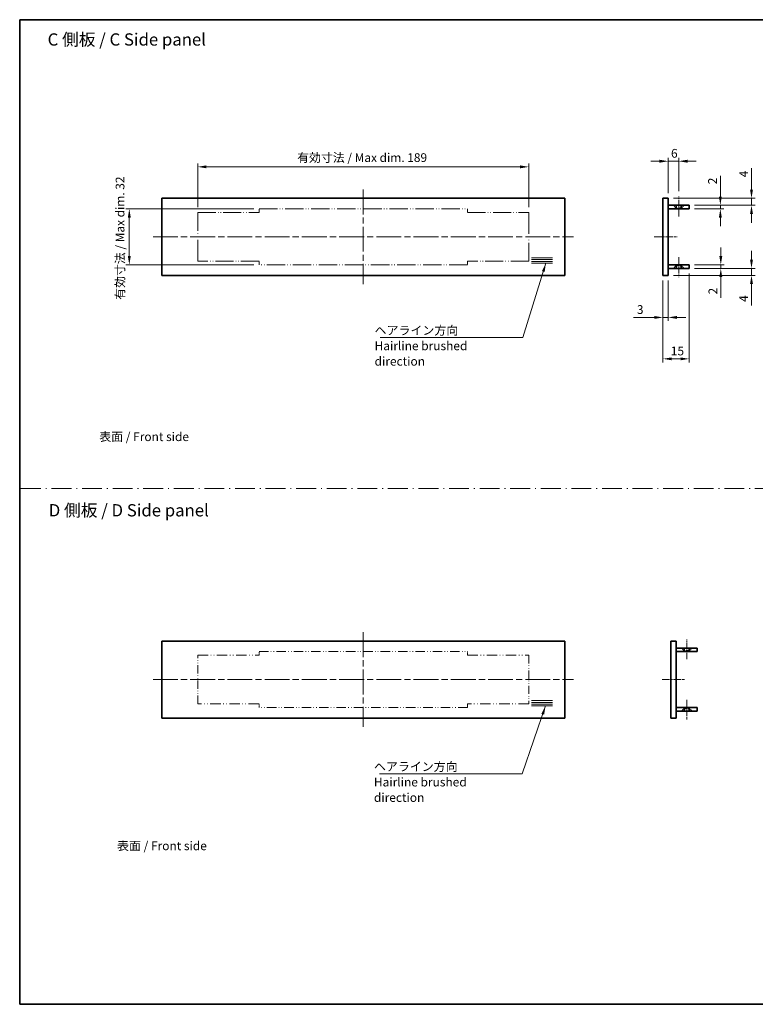
# Model space of a CAD drawing. Units: millimetres. Extents: x 36 to 5179, y 20 to 723.
# Drawn here: x 2011 to 2431, y 20 to 582 of the extents above; entities that cross this region are included whole.
import ezdxf

# ---------------------------------------------------------------- set-up
doc = ezdxf.new("R2010")
doc.units = ezdxf.units.MM
doc.header["$LTSCALE"] = 2.5
for name, pattern in [('CHAIN', [0.3543, 0.2362, -0.0295, 0.0591, -0.0295]), ('DASH_DOT', [0.37, 0.24, -0.06, 0.01, -0.06]), ('DASH_DOUBLE_DOT', [0.4398, 0.24, -0.06, 0.0098, -0.06, 0.01, -0.06]), ('DASHED', [0.2067, 0.1654, -0.0413]), ('LONG_DASH_DOUBLE_DOT', [0.3345, 0.2362, -0.0295, 0.0049, -0.0295, 0.0049, -0.0295])]:
    doc.linetypes.add(name, pattern=pattern)
doc.layers.get('Defpoints').update_dxf_attribs({"lineweight": 25})
for name, color, linetype, lineweight in [('Border (ISO)', 7, 'Continuous', 35), ('Dimension (ISO)', 7, 'Continuous', 18), ('Hidden (ISO)', 7, 'DASHED', 18), ('Sketch Geometry (ISO)', 7, 'Continuous', 18), ('Symbol (ISO)', 7, 'Continuous', 18), ('Visible (ISO)', 7, 'Continuous', 35)]:
    doc.layers.add(name, color=color, linetype=linetype, lineweight=lineweight)
doc.layers.add('Centerline (ISO)', color=7, linetype='Continuous', lineweight=18, true_color=0x80ffff)
doc.styles.add('Note Text (TK)', font='MS PGothic.ttf')
doc.dimstyles.new('Default - Method 1b (TK)', dxfattribs={"dimscale": 2.5, "dimtxt": 2.5, "dimasz": 2.5, "dimexe": 1, "dimexo": 1.5, "dimgap": 1, "dimtad": 1, "dimtoh": 1, "dimrnd": 1e-08, "dimdsep": 46, "dimtxsty": 'Note Text (TK)', "dimcen": 0.09, "dimdle": 5, "dimclrd": 100, "dimclre": 100, "dimclrt": 7, "dimadec": 1, "dimazin": 1, "dimtfac": 1, "dimtmove": 0, "dimatfit": 3, "dimfxl": 1, "dimtolj": 1, "dimlwd": -1, "dimlwe": -1, "dimarcsym": 0})
doc.dimstyles.new('Default - Method 1b (TK)$7', dxfattribs={"dimscale": 2.5, "dimtxt": 2.5, "dimasz": 2.5, "dimexe": 1, "dimexo": 1.5, "dimgap": 1, "dimtad": 1, "dimtoh": 1, "dimrnd": 1e-08, "dimdsep": 46, "dimtxsty": 'Note Text (TK)', "dimcen": 0.09, "dimdle": 5, "dimclrd": 256, "dimclre": 100, "dimclrt": 7, "dimadec": 1, "dimazin": 1, "dimtfac": 1, "dimtmove": 0, "dimatfit": 3, "dimfxl": 1, "dimtolj": 1, "dimlwd": -1, "dimlwe": -1, "dimarcsym": 0})

# ---------------------------------------------------------------- blocks, each defined once
blk = doc.blocks.new('図面枠 tk図枠')
at = {"layer": 'Border (ISO)'}
for p, q in [((14.5, 289), (405.5, 289)), ((14.5, 289), (14.5, 8)), ((405.5, 289), (405.5, 8)), ((14.5, 8), (405.5, 8))]:
    blk.add_line(p, q, dxfattribs=at)
blk = doc.blocks.new('*D36')
at = {"layer": 'Defpoints', "color": 0, "transparency": 16777216}
for p in [(2378.39, 436.06), (2381.39, 436.06), (2381.39, 412.06)]:
    blk.add_point(p, dxfattribs=at)
at = {"layer": 'Dimension (ISO)', "color": 100, "transparency": 16777216}
for p, q in [((2378.39, 433.06), (2378.39, 410.06)), ((2381.39, 433.06), (2381.39, 410.06)), ((2373.39, 412.06), (2361.5, 412.06)), ((2381.39, 412.06), (2378.39, 412.06)), ((2386.39, 412.06), (2391.39, 412.06))]:
    blk.add_line(p, q, dxfattribs=at)
for points in [[(2373.39, 412.9), (2373.39, 411.23), (2378.39, 412.06)], [(2386.39, 412.9), (2386.39, 411.23), (2381.39, 412.06)]]:
    blk.add_solid(points, dxfattribs=at)
at = {"layer": 'Dimension (ISO)', "color": 7, "transparency": 16777216, "insert": (2363.5, 416.56), "char_height": 5, "attachment_point": 4, "style": 'Note Text (TK)'}
blk.add_mtext('\\A1;3', dxfattribs=at)
blk = doc.blocks.new('*D37')
at = {"layer": 'Defpoints', "color": 0, "transparency": 16777216}
for p in [(2393.39, 440.06), (2378.39, 436.06), (2393.39, 388.41)]:
    blk.add_point(p, dxfattribs=at)
at = {"layer": 'Dimension (ISO)', "color": 100, "transparency": 16777216}
for p, q in [((2378.39, 433.06), (2378.39, 386.41)), ((2393.39, 437.06), (2393.39, 386.41)), ((2383.39, 388.41), (2388.39, 388.41))]:
    blk.add_line(p, q, dxfattribs=at)
for points in [[(2383.39, 389.24), (2383.39, 387.58), (2378.39, 388.41)], [(2388.39, 389.24), (2388.39, 387.58), (2393.39, 388.41)]]:
    blk.add_solid(points, dxfattribs=at)
at = {"layer": 'Dimension (ISO)', "color": 7, "transparency": 16777216, "insert": (2382.83, 392.91), "char_height": 5, "attachment_point": 4, "style": 'Note Text (TK)'}
blk.add_mtext('\\A1;15', dxfattribs=at)
blk = doc.blocks.new('*D42')
at = {"layer": 'Defpoints', "color": 0, "transparency": 16777216}
for p in [(2381.39, 480.06), (2393.39, 476.06), (2428.91, 476.06)]:
    blk.add_point(p, dxfattribs=at)
at = {"layer": 'Dimension (ISO)', "color": 100, "transparency": 16777216}
for p, q in [((2428.91, 485.06), (2428.91, 497.22)), ((2384.39, 480.06), (2430.91, 480.06)), ((2428.91, 476.06), (2428.91, 480.06)), ((2396.39, 476.06), (2430.91, 476.06)), ((2428.91, 471.06), (2428.91, 466.06))]:
    blk.add_line(p, q, dxfattribs=at)
for points in [[(2428.08, 485.06), (2429.75, 485.06), (2428.91, 480.06)], [(2428.08, 471.06), (2429.75, 471.06), (2428.91, 476.06)]]:
    blk.add_solid(points, dxfattribs=at)
at = {"layer": 'Dimension (ISO)', "color": 7, "transparency": 16777216, "insert": (2424.41, 492.06), "char_height": 5, "attachment_point": 4, "rotation": 90, "style": 'Note Text (TK)'}
blk.add_mtext('\\A1;4', dxfattribs=at)
blk = doc.blocks.new('*D43')
at = {"layer": 'Defpoints', "color": 0, "transparency": 16777216}
for p in [(2393.39, 476.06), (2393.39, 474.06), (2411.14, 474.06)]:
    blk.add_point(p, dxfattribs=at)
at = {"layer": 'Dimension (ISO)', "color": 100, "transparency": 16777216}
for p, q in [((2411.14, 481.06), (2411.14, 492.96)), ((2396.39, 476.06), (2413.14, 476.06)), ((2396.39, 474.06), (2413.14, 474.06)), ((2411.14, 474.06), (2411.14, 476.06)), ((2411.14, 469.06), (2411.14, 464.06))]:
    blk.add_line(p, q, dxfattribs=at)
for points in [[(2410.3, 481.06), (2411.97, 481.06), (2411.14, 476.06)], [(2410.3, 469.06), (2411.97, 469.06), (2411.14, 474.06)]]:
    blk.add_solid(points, dxfattribs=at)
at = {"layer": 'Dimension (ISO)', "color": 7, "transparency": 16777216, "insert": (2406.64, 488.06), "char_height": 5, "attachment_point": 4, "rotation": 90, "style": 'Note Text (TK)'}
blk.add_mtext('\\A1;2', dxfattribs=at)
blk = doc.blocks.new('*D44')
at = {"layer": 'Defpoints', "color": 0, "transparency": 16777216}
for p in [(2393.39, 440.06), (2381.39, 436.06), (2428.91, 436.06)]:
    blk.add_point(p, dxfattribs=at)
at = {"layer": 'Dimension (ISO)', "color": 100, "transparency": 16777216}
for p, q in [((2428.91, 445.06), (2428.91, 450.06)), ((2396.39, 440.06), (2430.91, 440.06)), ((2428.91, 440.06), (2428.91, 436.06)), ((2384.39, 436.06), (2430.91, 436.06)), ((2428.91, 431.06), (2428.91, 418.91))]:
    blk.add_line(p, q, dxfattribs=at)
for points in [[(2428.08, 445.06), (2429.75, 445.06), (2428.91, 440.06)], [(2428.08, 431.06), (2429.75, 431.06), (2428.91, 436.06)]]:
    blk.add_solid(points, dxfattribs=at)
at = {"layer": 'Dimension (ISO)', "color": 7, "transparency": 16777216, "insert": (2424.41, 420.91), "char_height": 5, "attachment_point": 4, "rotation": 90, "style": 'Note Text (TK)'}
blk.add_mtext('\\A1;4', dxfattribs=at)
blk = doc.blocks.new('*D45')
at = {"layer": 'Defpoints', "color": 0, "transparency": 16777216}
for p in [(2393.39, 442.06), (2393.39, 440.06), (2411.39, 440.06)]:
    blk.add_point(p, dxfattribs=at)
at = {"layer": 'Dimension (ISO)', "color": 100, "transparency": 16777216}
for p, q in [((2411.39, 447.06), (2411.39, 452.06)), ((2396.39, 442.06), (2413.39, 442.06)), ((2396.39, 440.06), (2413.39, 440.06)), ((2411.39, 442.06), (2411.39, 440.06)), ((2411.39, 435.06), (2411.39, 423.17))]:
    blk.add_line(p, q, dxfattribs=at)
for points in [[(2410.56, 447.06), (2412.23, 447.06), (2411.39, 442.06)], [(2410.56, 435.06), (2412.23, 435.06), (2411.39, 440.06)]]:
    blk.add_solid(points, dxfattribs=at)
at = {"layer": 'Dimension (ISO)', "color": 7, "transparency": 16777216, "insert": (2406.89, 425.17), "char_height": 5, "attachment_point": 4, "rotation": 90, "style": 'Note Text (TK)'}
blk.add_mtext('\\A1;2', dxfattribs=at)
blk = doc.blocks.new('*D48')
at = {"layer": 'Defpoints', "color": 0, "transparency": 16777216}
for p in [(2387.39, 501.22), (2381.39, 480.06), (2387.39, 481.06)]:
    blk.add_point(p, dxfattribs=at)
at = {"layer": 'Dimension (ISO)', "color": 100, "transparency": 16777216}
for p, q in [((2376.39, 501.22), (2371.39, 501.22)), ((2381.39, 483.06), (2381.39, 503.22)), ((2381.39, 501.22), (2387.39, 501.22)), ((2387.39, 484.06), (2387.39, 503.22)), ((2392.39, 501.22), (2397.39, 501.22))]:
    blk.add_line(p, q, dxfattribs=at)
for points in [[(2376.39, 502.05), (2376.39, 500.39), (2381.39, 501.22)], [(2392.39, 502.05), (2392.39, 500.39), (2387.39, 501.22)]]:
    blk.add_solid(points, dxfattribs=at)
at = {"layer": 'Dimension (ISO)', "color": 7, "transparency": 16777216, "insert": (2382.97, 505.72), "char_height": 5, "attachment_point": 4, "style": 'Note Text (TK)'}
blk.add_mtext('\\A1;6', dxfattribs=at)
blk = doc.blocks.new('*D49')
at = {"layer": 'Defpoints', "color": 0, "transparency": 16777216}
for p in [(2301.84, 498), (2112.84, 471.96), (2301.84, 471.96)]:
    blk.add_point(p, dxfattribs=at)
at = {"layer": 'Dimension (ISO)', "color": 100, "transparency": 16777216}
for p, q in [((2112.84, 474.96), (2112.84, 500)), ((2117.84, 498), (2296.84, 498)), ((2301.84, 474.96), (2301.84, 500))]:
    blk.add_line(p, q, dxfattribs=at)
for points in [[(2117.84, 498.84), (2117.84, 497.17), (2112.84, 498)], [(2296.84, 498.84), (2296.84, 497.17), (2301.84, 498)]]:
    blk.add_solid(points, dxfattribs=at)
at = {"layer": 'Dimension (ISO)', "color": 7, "transparency": 16777216, "insert": (2169.6, 503.28), "char_height": 5, "attachment_point": 4, "style": 'Note Text (TK)'}
blk.add_mtext('\\A1;\\fＭＳ Ｐゴシック|b0|i0;\\H4.9746;有効寸法 / Max dim. 189', dxfattribs=at)
blk = doc.blocks.new('*D50')
at = {"layer": 'Defpoints', "color": 0, "transparency": 16777216}
for p in [(2147.84, 474.06), (2073.8, 442.06), (2147.84, 442.06)]:
    blk.add_point(p, dxfattribs=at)
at = {"layer": 'Dimension (ISO)', "color": 100, "transparency": 16777216}
for p, q in [((2144.84, 474.06), (2071.8, 474.06)), ((2073.8, 469.06), (2073.8, 447.06)), ((2144.84, 442.06), (2071.8, 442.06))]:
    blk.add_line(p, q, dxfattribs=at)
for points in [[(2072.97, 469.06), (2074.64, 469.06), (2073.8, 474.06)], [(2072.97, 447.06), (2074.64, 447.06), (2073.8, 442.06)]]:
    blk.add_solid(points, dxfattribs=at)
at = {"layer": 'Dimension (ISO)', "color": 7, "transparency": 16777216, "insert": (2068.52, 422.11), "char_height": 5, "attachment_point": 4, "rotation": 90, "style": 'Note Text (TK)'}
blk.add_mtext('\\A1;\\fＭＳ Ｐゴシック|b0|i0;\\H4.9746;有効寸法 / Max dim. 32', dxfattribs=at)

msp = doc.modelspace()

# ---------------------------------------------------------------- linework, layer by layer
at = {"layer": 'Centerline (ISO)', "linetype": 'CHAIN', "ltscale": 23.990969}
for p, q in [((2207.3444, 485.0629), (2207.3444, 431.0629)), ((2087.3444, 458.0629), (2327.3444, 458.0629)), ((2207.3444, 232.3352), (2207.3444, 178.3352)), ((2087.3444, 205.3352), (2327.3444, 205.3352))]:
    msp.add_line(p, q, dxfattribs=at)
at = {"layer": 'Centerline (ISO)', "linetype": 'CHAIN', "ltscale": 6.333782}
for p, q in [((2387.3936, 469.6629), (2387.3936, 481.0629)), ((2387.3936, 446.4629), (2387.3936, 435.0629)), ((2391.934, 216.9352), (2391.934, 228.3352)), ((2391.934, 193.7352), (2391.934, 182.3352))]:
    msp.add_line(p, q, dxfattribs=at)
at = {"layer": 'Centerline (ISO)', "linetype": 'CHAIN', "ltscale": 7.222748}
for p, q in [((2373.3936, 458.0629), (2386.3936, 458.0629)), ((2377.934, 205.3352), (2390.934, 205.3352))]:
    msp.add_line(p, q, dxfattribs=at)
at = {"layer": 'Hidden (ISO)', "ltscale": 1.885453}
for p, q in [((2385.7936, 474.6629), (2384.3936, 476.0629)), ((2388.9936, 474.6629), (2390.3936, 476.0629)), ((2385.7936, 441.4629), (2384.3936, 440.0629)), ((2388.9936, 441.4629), (2390.3936, 440.0629)), ((2390.334, 221.9352), (2388.934, 223.3352)), ((2393.534, 221.9352), (2394.934, 223.3352)), ((2390.334, 188.7352), (2388.934, 187.3352)), ((2393.534, 188.7352), (2394.934, 187.3352))]:
    msp.add_line(p, q, dxfattribs=at)
at = {"layer": 'Hidden (ISO)', "ltscale": 4.786925}
for p, q in [((2388.9936, 474.6629), (2385.7936, 474.6629)), ((2385.7936, 441.4629), (2388.9936, 441.4629)), ((2393.534, 221.9352), (2390.334, 221.9352)), ((2390.334, 188.7352), (2393.534, 188.7352))]:
    msp.add_line(p, q, dxfattribs=at)
at = {"layer": 'Hidden (ISO)', "ltscale": 0.571309}
for p, q in [((2385.7936, 474.0629), (2385.7936, 474.6629)), ((2388.9936, 474.0629), (2388.9936, 474.6629)), ((2385.7936, 442.0629), (2385.7936, 441.4629)), ((2388.9936, 442.0629), (2388.9936, 441.4629)), ((2390.334, 221.3352), (2390.334, 221.9352)), ((2393.534, 221.3352), (2393.534, 221.9352)), ((2390.334, 189.3352), (2390.334, 188.7352)), ((2393.534, 189.3352), (2393.534, 188.7352))]:
    msp.add_line(p, q, dxfattribs=at)
at = {"layer": 'Hidden (ISO)', "ltscale": 1.904597}
for p, q in [((2385.8936, 476.0629), (2385.8936, 474.0629)), ((2386.1641, 476.0629), (2386.1641, 474.0629)), ((2388.6231, 476.0629), (2388.6231, 474.0629)), ((2388.8936, 474.0629), (2388.8936, 476.0629)), ((2385.8936, 442.0629), (2385.8936, 440.0629)), ((2386.1641, 442.0629), (2386.1641, 440.0629)), ((2388.6231, 442.0629), (2388.6231, 440.0629)), ((2388.8936, 440.0629), (2388.8936, 442.0629)), ((2390.434, 223.3352), (2390.434, 221.3352)), ((2390.7045, 223.3352), (2390.7045, 221.3352)), ((2393.1635, 223.3352), (2393.1635, 221.3352)), ((2393.434, 221.3352), (2393.434, 223.3352)), ((2390.434, 189.3352), (2390.434, 187.3352)), ((2390.7045, 189.3352), (2390.7045, 187.3352)), ((2393.1635, 189.3352), (2393.1635, 187.3352)), ((2393.434, 187.3352), (2393.434, 189.3352))]:
    msp.add_line(p, q, dxfattribs=at)
at = {"layer": 'Sketch Geometry (ISO)', "color": 131, "linetype": 'LONG_DASH_DOUBLE_DOT', "ltscale": 1.235732, "true_color": 0x80ffff}
for p, q in [((2147.8444, 471.9629), (2147.8444, 474.0629)), ((2266.8444, 474.0629), (2266.8444, 471.9629)), ((2147.8444, 442.0629), (2147.8444, 444.1629)), ((2266.8444, 444.1629), (2266.8444, 442.0629))]:
    msp.add_line(p, q, dxfattribs=at)
at = {"layer": 'Sketch Geometry (ISO)', "color": 131, "linetype": 'LONG_DASH_DOUBLE_DOT', "ltscale": 17.787743, "true_color": 0x80ffff}
for p, q in [((2147.8444, 474.0629), (2266.8444, 474.0629)), ((2266.8444, 442.0629), (2147.8444, 442.0629))]:
    msp.add_line(p, q, dxfattribs=at)
at = {"layer": 'Sketch Geometry (ISO)', "color": 131, "linetype": 'LONG_DASH_DOUBLE_DOT', "ltscale": 17.438963, "true_color": 0x80ffff}
for p, q in [((2112.8444, 471.9629), (2147.8444, 471.9629)), ((2266.8444, 471.9629), (2301.8444, 471.9629)), ((2147.8444, 444.1629), (2112.8444, 444.1629)), ((2301.8444, 444.1629), (2266.8444, 444.1629))]:
    msp.add_line(p, q, dxfattribs=at)
at = {"layer": 'Sketch Geometry (ISO)', "color": 131, "linetype": 'LONG_DASH_DOUBLE_DOT', "ltscale": 20.777279, "true_color": 0x80ffff}
for p, q in [((2112.8444, 444.1629), (2112.8444, 471.9629)), ((2301.8444, 471.9629), (2301.8444, 444.1629))]:
    msp.add_line(p, q, dxfattribs=at)
at = {"layer": 'Sketch Geometry (ISO)'}
for p, q in [((2303.3444, 446.0629), (2315.3444, 446.0629)), ((2303.3444, 445.0629), (2315.3444, 445.0629)), ((2303.3444, 444.0629), (2315.3444, 444.0629)), ((2315.3444, 443.0629), (2303.3444, 443.0629)), ((2303.3444, 193.3352), (2315.3444, 193.3352)), ((2303.3444, 192.3352), (2315.3444, 192.3352)), ((2303.3444, 191.3352), (2315.3444, 191.3352)), ((2315.3444, 190.3352), (2303.3444, 190.3352))]:
    msp.add_line(p, q, dxfattribs=at)
at = {"layer": 'Sketch Geometry (ISO)', "color": 131, "linetype": 'DASH_DOT', "ltscale": 18.870609, "true_color": 0x80ffff}
msp.add_line((2011.9732, 314.3253), (2793.9713, 314.3253), dxfattribs=at)
at = {"layer": 'Sketch Geometry (ISO)', "color": 131, "linetype": 'DASH_DOUBLE_DOT', "ltscale": 9.947703, "true_color": 0x80ffff}
for p, q in [((2112.8444, 219.2352), (2147.8444, 219.2352)), ((2266.8444, 219.2352), (2301.8444, 219.2352)), ((2147.8444, 191.4352), (2112.8444, 191.4352)), ((2301.8444, 191.4352), (2266.8444, 191.4352))]:
    msp.add_line(p, q, dxfattribs=at)
at = {"layer": 'Sketch Geometry (ISO)', "color": 131, "linetype": 'DASH_DOUBLE_DOT', "ltscale": 7.901319, "true_color": 0x80ffff}
for p, q in [((2112.8444, 191.4352), (2112.8444, 219.2352)), ((2301.8444, 219.2352), (2301.8444, 191.4352))]:
    msp.add_line(p, q, dxfattribs=at)
at = {"layer": 'Sketch Geometry (ISO)', "color": 131, "linetype": 'DASH_DOUBLE_DOT', "ltscale": 0.93984, "true_color": 0x80ffff}
for p, q in [((2147.8444, 219.2352), (2147.8444, 221.3352)), ((2266.8444, 221.3352), (2266.8444, 219.2352)), ((2147.8444, 189.3352), (2147.8444, 191.4352)), ((2266.8444, 191.4352), (2266.8444, 189.3352))]:
    msp.add_line(p, q, dxfattribs=at)
at = {"layer": 'Sketch Geometry (ISO)', "color": 131, "linetype": 'DASH_DOUBLE_DOT', "ltscale": 9.019251, "true_color": 0x80ffff}
for p, q in [((2147.8444, 221.3352), (2266.8444, 221.3352)), ((2266.8444, 189.3352), (2147.8444, 189.3352))]:
    msp.add_line(p, q, dxfattribs=at)
at = {"layer": 'Visible (ISO)'}
for p, q in [((2092.3444, 480.0629), (2092.3444, 436.0629)), ((2322.3444, 480.0629), (2092.3444, 480.0629)), ((2322.3444, 436.0629), (2322.3444, 480.0629)), ((2378.3936, 480.0629), (2381.3936, 480.0629)), ((2378.3936, 436.0629), (2378.3936, 480.0629)), ((2381.3936, 436.0629), (2381.3936, 480.0629)), ((2381.3936, 476.0629), (2393.3936, 476.0629)), ((2381.3936, 474.0629), (2393.3936, 474.0629)), ((2393.3936, 474.0629), (2393.3936, 476.0629)), ((2381.3936, 442.0629), (2393.3936, 442.0629)), ((2381.3936, 440.0629), (2393.3936, 440.0629)), ((2393.3936, 440.0629), (2393.3936, 442.0629)), ((2092.3444, 436.0629), (2322.3444, 436.0629)), ((2378.3936, 436.0629), (2381.3936, 436.0629)), ((2092.3444, 227.3352), (2092.3444, 183.3352)), ((2322.3444, 227.3352), (2092.3444, 227.3352)), ((2322.3444, 183.3352), (2322.3444, 227.3352)), ((2382.934, 227.3352), (2385.934, 227.3352)), ((2382.934, 183.3352), (2382.934, 227.3352)), ((2385.934, 183.3352), (2385.934, 227.3352)), ((2385.934, 223.3352), (2397.934, 223.3352)), ((2385.934, 221.3352), (2397.934, 221.3352)), ((2397.934, 221.3352), (2397.934, 223.3352)), ((2385.934, 189.3352), (2397.934, 189.3352)), ((2385.934, 187.3352), (2397.934, 187.3352)), ((2397.934, 187.3352), (2397.934, 189.3352)), ((2092.3444, 183.3352), (2322.3444, 183.3352)), ((2382.934, 183.3352), (2385.934, 183.3352))]:
    msp.add_line(p, q, dxfattribs=at)

# ---------------------------------------------------------------- block references
at = {"xscale": 2, "yscale": 2, "zscale": 2}
msp.add_blockref('図面枠 tk図枠', (1982.25, 4), dxfattribs=at)

# ---------------------------------------------------------------- texts
at = {"layer": 'Symbol (ISO)', "color": 7, "style": 'Note Text (TK)'}
for s, insert, char_height, width, attachment_point, line_spacing_factor in [('{\\fＭＳ Ｐゴシック|b0|i0;\\H7.0000;C 側板 / C Side panel}', (2027.179, 570.7065), 7, 97.918129, 4, 1.5), ('{\\fＭＳ Ｐゴシック|b0|i0;ヘアライン方向\\P\\fＭＳ Ｐゴシック|b0|i0;Hairline brushed direction}', (2213.8102, 407.1699), 5, 79.590645, 1, 1.058182), ('{\\fＭＳ Ｐゴシック|b0|i0;表面 / Front side}', (2056.6242, 343.9863), 5, 54.941521, 4, 1.5), ('{\\fＭＳ Ｐゴシック|b0|i0;\\H7.0000;D 側板 / D Side panel}', (2027.8417, 301.9772), 7, 97.590647, 4, 1.5), ('{\\fＭＳ Ｐゴシック|b0|i0;ヘアライン方向\\P\\fＭＳ Ｐゴシック|b0|i0;Hairline brushed direction}', (2213.43, 158.1783), 5, 79.590645, 1, 1.058182), ('{\\fＭＳ Ｐゴシック|b0|i0;表面 / Front side}', (2066.8095, 110.4565), 5, 54.941521, 4, 1.5)]:
    msp.add_mtext(s, dxfattribs=dict(at, insert=insert, char_height=char_height, width=width, attachment_point=attachment_point, line_spacing_factor=line_spacing_factor))

# ---------------------------------------------------------------- dimensions: what is measured, and where the dimension line sits
at = {"layer": 'Dimension (ISO)', "color": 100, "true_color": 0x00ff3f}
dim = msp.add_linear_dim(base=(2301.8444, 498.0018), p1=(2112.8444, 471.9629), p2=(2301.8444, 471.9629), text='\\fＭＳ Ｐゴシック|b0|i0;\\H4.9746;有効寸法 / Max dim. <>', dimstyle='Default - Method 1b (TK)', override={"dimscale": 0, "dimtxt": 5, "dimasz": 5, "dimexe": 2, "dimexo": 3, "dimgap": 2, "dimtoh": 0, "dimdec": 2, "dimcen": 0.18, "dimtol": 0, "dimlim": 0, "dimtp": 0, "dimtm": 0, "dimtdec": 2, "dimtix": 0, "dimtofl": 0, "dimtmove": 0, "dimatfit": 1}, dxfattribs=at)
dim.commit()
dim.dimension.update_dxf_attribs({"geometry": '*D49', "text_midpoint": (2207.3444, 498.0018), "dimtype": 128})
dim = msp.add_linear_dim(base=(2387.3936, 501.2186), p1=(2381.3936, 480.0629), p2=(2387.3936, 481.0629), dimstyle='Default - Method 1b (TK)', override={"dimscale": 0, "dimtxt": 5, "dimasz": 5, "dimexe": 2, "dimexo": 3, "dimgap": 2, "dimtoh": 0, "dimdec": 2, "dimcen": 0.18, "dimtol": 0, "dimlim": 0, "dimtp": 0, "dimtm": 0, "dimtdec": 2, "dimtix": 0, "dimtofl": 1, "dimtmove": 0, "dimatfit": 1}, dxfattribs=at)
dim.commit()
dim.dimension.update_dxf_attribs({"geometry": '*D48', "text_midpoint": (2384.3936, 501.2186), "dimtype": 128})
for base, p1, p2, angle, override, picture, middle in [((2428.914, 476.0629), (2381.3936, 480.0629), (2393.3936, 476.0629), 90, {"dimscale": 0, "dimtxt": 5, "dimasz": 5, "dimexe": 2, "dimexo": 3, "dimgap": 2, "dimtoh": 0, "dimdec": 2, "dimcen": 0.18, "dimtol": 0, "dimlim": 0, "dimtp": 0, "dimtm": 0, "dimtdec": 2, "dimtix": 0, "dimtofl": 1, "dimtmove": 0, "dimatfit": 1}, '*D42', (2428.914, 493.6396)), ((2411.138, 474.0629), (2393.3936, 476.0629), (2393.3936, 474.0629), 90, {"dimscale": 0, "dimtxt": 5, "dimasz": 5, "dimexe": 2, "dimexo": 3, "dimgap": 2, "dimtoh": 0, "dimdec": 2, "dimcen": 0.18, "dimtol": 0, "dimlim": 0, "dimtp": 0, "dimtm": 0, "dimtdec": 2, "dimtix": 0, "dimtofl": 1, "dimtmove": 0, "dimatfit": 1}, '*D43', (2411.138, 489.5117)), ((2428.914, 436.0629), (2393.3936, 440.0629), (2381.3936, 436.0629), 90, {"dimscale": 0, "dimtxt": 5, "dimasz": 5, "dimexe": 2, "dimexo": 3, "dimgap": 2, "dimtoh": 0, "dimdec": 2, "dimcen": 0.18, "dimtol": 0, "dimlim": 0, "dimtp": 0, "dimtm": 0, "dimtdec": 2, "dimtix": 0, "dimtofl": 1, "dimtmove": 0, "dimatfit": 1}, '*D44', (2428.914, 422.4862)), ((2411.3936, 440.0629), (2393.3936, 442.0629), (2393.3936, 440.0629), 90, {"dimscale": 0, "dimtxt": 5, "dimasz": 5, "dimexe": 2, "dimexo": 3, "dimgap": 2, "dimtoh": 0, "dimdec": 2, "dimcen": 0.18, "dimtol": 0, "dimlim": 0, "dimtp": 0, "dimtm": 0, "dimtdec": 2, "dimtix": 0, "dimtofl": 1, "dimtmove": 0, "dimatfit": 1}, '*D45', (2411.3936, 426.614)), ((2393.3936, 388.4094), (2378.3936, 436.0629), (2393.3936, 440.0629), 180, {"dimscale": 0, "dimtxt": 5, "dimasz": 5, "dimexe": 2, "dimexo": 3, "dimgap": 2, "dimtoh": 0, "dimdec": 2, "dimcen": 0.18, "dimtol": 0, "dimlim": 0, "dimtp": 0, "dimtm": 0, "dimtdec": 2, "dimtix": 0, "dimtofl": 0, "dimtmove": 0, "dimatfit": 1}, '*D37', (2385.8936, 388.4094)), ((2381.3936, 412.0629), (2378.3936, 436.0629), (2381.3936, 436.0629), 180, {"dimscale": 0, "dimtxt": 5, "dimasz": 5, "dimexe": 2, "dimexo": 3, "dimgap": 2, "dimtoh": 0, "dimdec": 2, "dimcen": 0.18, "dimtol": 0, "dimlim": 0, "dimtp": 0, "dimtm": 0, "dimtdec": 2, "dimtix": 0, "dimtofl": 1, "dimtmove": 0, "dimatfit": 1}, '*D36', (2364.9447, 412.0629))]:
    dim = msp.add_linear_dim(base=base, p1=p1, p2=p2, angle=angle, dimstyle='Default - Method 1b (TK)', override=override, dxfattribs=at)
    dim.commit()
    dim.dimension.update_dxf_attribs({"geometry": picture, "text_midpoint": middle, "dimtype": 128})
dim = msp.add_linear_dim(base=(2073.8017, 442.0629), p1=(2147.8444, 474.0629), p2=(2147.8444, 442.0629), angle=90, text='\\fＭＳ Ｐゴシック|b0|i0;\\H4.9746;有効寸法 / Max dim. <>', dimstyle='Default - Method 1b (TK)', override={"dimscale": 0, "dimtxt": 5, "dimasz": 5, "dimexe": 2, "dimexo": 3, "dimgap": 2, "dimtoh": 0, "dimdec": 2, "dimcen": 0.18, "dimtol": 0, "dimlim": 0, "dimtp": 0, "dimtm": 0, "dimtdec": 2, "dimtix": 0, "dimtofl": 0, "dimtmove": 0, "dimatfit": 1}, dxfattribs=at)
dim.commit()
dim.dimension.update_dxf_attribs({"geometry": '*D50', "text_midpoint": (2073.8017, 458.0629), "dimtype": 128})

# ---------------------------------------------------------------- leaders
at = {"layer": 'Symbol (ISO)', "color": 100, "true_color": 0x00ff40, "annotation_type": 0, "has_hookline": 1, "hookline_direction": 1, "text_width": 76.392}
for points in [[(2311.5673, 443.0629), (2298.4008, 400.5947), (2293.4008, 400.5947)], [(2311.3952, 190.3352), (2298.0206, 151.6032), (2293.0206, 151.6032)]]:
    msp.add_leader(points, dimstyle='Default - Method 1b (TK)$7', override={"dimscale": 0, "dimtxt": 5, "dimasz": 5, "dimgap": 0, "dimtad": 1}, dxfattribs=at)

doc.saveas('drawing.dxf')
